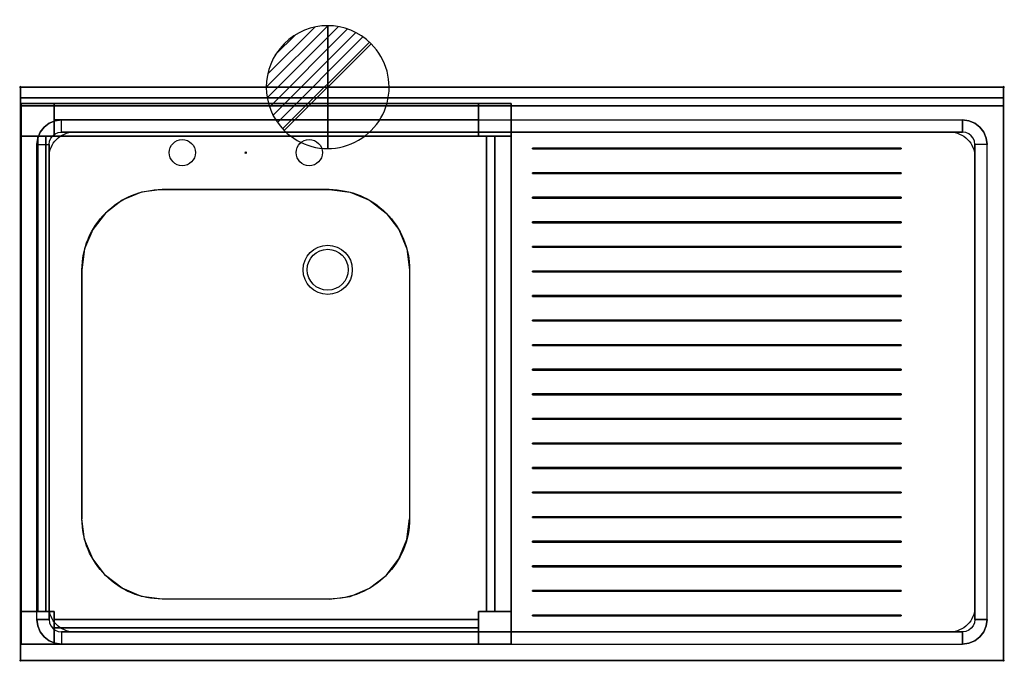
# Model space of a CAD drawing. Extents: x -1 to 1201, y -701 to 82.
import ezdxf

# ---------------------------------------------------------------- set-up
doc = ezdxf.new("R2010")
doc.units = 0
doc.header["$PDMODE"] = 35
for name, color, linetype in [('IQ_200_2D', 1, 'Continuous'), ('IQ_200_3D', 1, 'Continuous'), ('IQ_204_2D', 7, 'Continuous'), ('IQ_204_3D', 7, 'Continuous'), ('IQ_CON_DRAIN_INT', 7, 'Continuous'), ('IQ_INS_3D', 3, 'Continuous')]:
    doc.layers.add(name, color=color, linetype=linetype)

# ---------------------------------------------------------------- blocks, each defined once
blk = doc.blocks.new('*X0')
at = {"color": 0}
for p, q in [((313.99, 2209.04), (321.51, 2216.55)), ((314.11, 2207.74), (322.8, 2216.44)), ((314.16, 2210.62), (319.93, 2216.39)), ((314.4, 2206.62), (323.93, 2216.15)), ((314.82, 2205.62), (324.92, 2215.72)), ((315.1, 2212.98), (317.57, 2215.44)), ((315.35, 2204.74), (325.8, 2215.19)), ((315.99, 2203.96), (326.58, 2214.56))]:
    blk.add_line(p, q, dxfattribs=at)
blk = doc.blocks.new('DRAIN')
blk.add_line((-2.121, -2.121), (2.121, 2.121))
at = {"extrusion": (-1, 0, 0)}
blk.add_line((0, 2.121, -2.121), (0, -2.121, 2.121), dxfattribs=at)
at = {"extrusion": (0, -1, 0)}
blk.add_line((-2.121, 0, -2.121), (2.121, 0, 2.121), dxfattribs=at)
for start, end in [(45, 225), (225, 45)]:
    blk.add_arc((0, 0), 3, start, end)
at = {"extrusion": (-1, 0, 0)}
for start, end in [(45, 225), (225, 45)]:
    blk.add_arc((0, 0), 3, start, end, dxfattribs=at)
at = {"extrusion": (0, -1, 0)}
for start, end in [(45, 225), (225, 45)]:
    blk.add_arc((0, 0), 3, start, end, dxfattribs=at)
at = {"xscale": 0.4000000000000909, "yscale": 0.4000000000000909, "zscale": 0.4000000000000909}
blk.add_blockref('*X0', (-128.597, -883.621), dxfattribs=at)
at = {"extrusion": (-1, 0, 0), "xscale": 0.3999999999999773, "yscale": 0.3999999999999773, "zscale": 0.3999999999999773}
blk.add_blockref('*X0', (-128.597, -883.621), dxfattribs=at)
at = {"extrusion": (0, -1, 0), "xscale": 0.4000000000000909, "yscale": 0.4000000000000909, "zscale": 0.4000000000000909}
blk.add_blockref('*X0', (-128.597, -883.621), dxfattribs=at)

msp = doc.modelspace()

# ---------------------------------------------------------------- linework, layer by layer
at = {"layer": 'IQ_200_2D'}
msp.add_lwpolyline([(0, 0), (1200, 0), (1200, -700), (0, -700)], close=True, dxfattribs=at)
msp.add_lwpolyline([(173, -125), (377, -125, -0.414214), (475, -223), (475, -527, -0.414214), (377, -625), (173, -625, -0.414214), (75, -527), (75, -223, -0.414214)], format="xyb", close=True, dxfattribs=at)
msp.add_circle((375, -223), 30, dxfattribs=at)
at = {"layer": 'IQ_200_3D'}
for points, invisible_edges in [([(0, 0, 850), (0, -13, 910), (0, -13, 1000), (0, 0, 1000)], 1), ([(0, 0, 850), (0, -23, 900), (0, -700, 900), (0, -700, 850)], 1), ([(0, 0, 850), (0, 0, 850), (0, -20.4, 900.3), (0, -23, 900)], 10), ([(0, 0, 850), (0, 0, 850), (0, -18, 901.3), (0, -20.4, 900.3)], 10), ([(0, 0, 850), (0, 0, 850), (0, -15.9, 902.9), (0, -18, 901.3)], 10), ([(0, 0, 850), (0, 0, 850), (0, -14.3, 905), (0, -15.9, 902.9)], 10), ([(0, 0, 850), (0, 0, 850), (0, -13.3, 907.4), (0, -14.3, 905)], 10), ([(0, 0, 850), (0, 0, 850), (0, -13, 910), (0, -13.3, 907.4)], 10), ([(173, -125, 850), (147.6, -128.3, 850), (0, 0, 850)], 11), ([(147.6, -128.3, 850), (124, -138.1, 850), (0, 0, 850)], 11), ([(124, -138.1, 850), (103.7, -153.7, 850), (0, 0, 850)], 11), ([(103.7, -153.7, 850), (88.1, -174, 850), (0, 0, 850)], 11), ([(88.1, -174, 850), (78.3, -197.6, 850), (0, 0, 850)], 11), ([(78.3, -197.6, 850), (75, -223, 850), (0, 0, 850)], 11), ([(0, 0, 850), (75, -223, 850), (75, -527, 850), (0, -700, 850)], 7), ([(1200, 0, 850), (377, -125, 850), (173, -125, 850), (0, 0, 850)], 7), ([(377, -125, 850), (402.4, -128.3, 850), (1200, 0, 850)], 11), ([(402.4, -128.3, 850), (426, -138.1, 850), (1200, 0, 850)], 11), ([(426, -138.1, 850), (446.3, -153.7, 850), (1200, 0, 850)], 11), ([(446.3, -153.7, 850), (461.9, -174, 850), (1200, 0, 850)], 11), ([(461.9, -174, 850), (471.7, -197.6, 850), (1200, 0, 850)], 11), ([(471.7, -197.6, 850), (475, -223, 850), (1200, 0, 850)], 11), ([(1200, 0, 850), (475, -223, 850), (475, -527, 850), (1200, -700, 850)], 7), ([(1200, 0, 850), (1200, 0, 850), (1200, -20.4, 900.3), (1200, -23, 900)], 10), ([(1200, 0, 850), (1200, 0, 850), (1200, -18, 901.3), (1200, -20.4, 900.3)], 10), ([(1200, 0, 850), (1200, 0, 850), (1200, -15.9, 902.9), (1200, -18, 901.3)], 10), ([(1200, 0, 850), (1200, 0, 850), (1200, -14.3, 905), (1200, -15.9, 902.9)], 10), ([(1200, 0, 850), (1200, 0, 850), (1200, -13.3, 907.4), (1200, -14.3, 905)], 10), ([(1200, 0, 850), (1200, 0, 850), (1200, -13, 910), (1200, -13.3, 907.4)], 10), ([(1200, 0, 850), (1200, -13, 910), (1200, -13, 1000), (1200, 0, 1000)], 1), ([(1200, 0, 850), (1200, -23, 900), (1200, -700, 900), (1200, -700, 850)], 1), ([(0, -13, 910), (0, -13.3, 907.4), (1200, -13.3, 907.4), (1200, -13, 910)], 2), ([(0, -13.3, 907.4), (0, -14.3, 905), (1200, -14.3, 905), (1200, -13.3, 907.4)], 10), ([(0, -14.3, 905), (0, -15.9, 902.9), (1200, -15.9, 902.9), (1200, -14.3, 905)], 10), ([(0, -15.9, 902.9), (0, -18, 901.3), (1200, -18, 901.3), (1200, -15.9, 902.9)], 10), ([(0, -18, 901.3), (0, -20.4, 900.3), (1200, -20.4, 900.3), (1200, -18, 901.3)], 10), ([(0, -20.4, 900.3), (0, -23, 900), (1200, -23, 900), (1200, -20.4, 900.3)], 8), ([(0, -23, 900), (50, -40, 900), (1150, -40, 900), (1200, -23, 900)], 5), ([(0, -23, 900), (0, -23, 900), (42.2, -41, 900), (50, -40, 900)], 10), ([(0, -23, 900), (0, -23, 900), (35, -44, 900), (42.2, -41, 900)], 10), ([(0, -23, 900), (0, -23, 900), (28.8, -48.8, 900), (35, -44, 900)], 10), ([(0, -23, 900), (0, -23, 900), (24, -55, 900), (28.8, -48.8, 900)], 10), ([(0, -23, 900), (0, -23, 900), (21, -62.2, 900), (24, -55, 900)], 10), ([(0, -23, 900), (0, -23, 900), (20, -70, 900), (21, -62.2, 900)], 10), ([(20, -650, 900), (20, -70, 900), (0, -23, 900), (0, -700, 900)], 10), ([(41, -20, 200), (41, -60, 200), (559, -60, 200), (559, -20, 200)], 2), ([(559, -60, 240), (41, -60, 240), (41, -20, 240), (559, -20, 240)], 1), ([(1200, -23, 900), (1200, -23, 900), (1157.8, -41, 900), (1150, -40, 900)], 10), ([(1200, -23, 900), (1200, -23, 900), (1165, -44, 900), (1157.8, -41, 900)], 10), ([(1200, -23, 900), (1200, -23, 900), (1171.2, -48.8, 900), (1165, -44, 900)], 10), ([(1200, -23, 900), (1200, -23, 900), (1176, -55, 900), (1171.2, -48.8, 900)], 10), ([(1200, -23, 900), (1200, -23, 900), (1179, -62.2, 900), (1176, -55, 900)], 10), ([(1200, -23, 900), (1200, -23, 900), (1180, -70, 900), (1179, -62.2, 900)], 10), ([(1180, -650, 900), (1180, -70, 900), (1200, -23, 900), (1200, -700, 900)], 10), ([(35, -44, 900), (28.8, -48.8, 900), (39.4, -59.4, 885), (42.5, -57, 885)], 10), ([(42.2, -41, 900), (35, -44, 900), (42.5, -57, 885), (46.1, -55.5, 885)], 10), ([(50, -40, 900), (42.2, -41, 900), (46.1, -55.5, 885), (50, -55, 885)], 2), ([(1150, -40, 900), (1157.8, -41, 900), (1153.9, -55.5, 885), (1150, -55, 885)], 2), ([(1157.8, -41, 900), (1165, -44, 900), (1157.5, -57, 885), (1153.9, -55.5, 885)], 10), ([(1165, -44, 900), (1171.2, -48.8, 900), (1160.6, -59.4, 885), (1157.5, -57, 885)], 10), ([(1, -640, 200), (41, -640, 200), (41, -60, 200), (1, -60, 200)], 2), ([(1, -640, 240), (1, -60, 240), (41, -60, 240), (41, -640, 240)], 4), ([(24, -55, 900), (21, -62.2, 900), (35.5, -66.1, 885), (37, -62.5, 885)], 10), ([(28.8, -48.8, 900), (24, -55, 900), (37, -62.5, 885), (39.4, -59.4, 885)], 10), ([(103.7, -153.7, 885), (88.1, -174, 885), (37, -62.5, 885), (39.4, -59.4, 885)], 10), ([(124, -138.1, 885), (103.7, -153.7, 885), (39.4, -59.4, 885), (42.5, -57, 885)], 10), ([(559, -640, 200), (559, -60, 200), (41, -60, 200), (41, -640, 200)], 15), ([(559, -640, 240), (41, -640, 240), (41, -60, 240), (559, -60, 240)], 15), ([(147.6, -128.3, 885), (124, -138.1, 885), (42.5, -57, 885), (46.1, -55.5, 885)], 10), ([(173, -125, 885), (147.6, -128.3, 885), (46.1, -55.5, 885), (50, -55, 885)], 10), ([(1150, -55, 885), (377, -125, 885), (173, -125, 885), (50, -55, 885)], 5), ([(377, -125, 885), (402.4, -128.3, 885), (1153.9, -55.5, 885), (1150, -55, 885)], 10), ([(402.4, -128.3, 885), (426, -138.1, 885), (1157.5, -57, 885), (1153.9, -55.5, 885)], 10), ([(426, -138.1, 885), (446.3, -153.7, 885), (1160.6, -59.4, 885), (1157.5, -57, 885)], 10), ([(446.3, -153.7, 885), (461.9, -174, 885), (1163, -62.5, 885), (1160.6, -59.4, 885)], 10), ([(599, -60, 200), (559, -60, 200), (559, -640, 200), (599, -640, 200)], 2), ([(559, -640, 240), (559, -60, 240), (599, -60, 240), (599, -640, 240)], 1), ([(1171.2, -48.8, 900), (1176, -55, 900), (1163, -62.5, 885), (1160.6, -59.4, 885)], 10), ([(1176, -55, 900), (1179, -62.2, 900), (1164.5, -66.1, 885), (1163, -62.5, 885)], 10), ([(21, -62.2, 900), (20, -70, 900), (35, -70, 885), (35.5, -66.1, 885)], 8), ([(78.3, -197.6, 885), (75, -223, 885), (35, -70, 885), (35.5, -66.1, 885)], 10), ([(35, -70, 885), (75, -223, 885), (75, -527, 885), (35, -650, 885)], 5), ([(88.1, -174, 885), (78.3, -197.6, 885), (35.5, -66.1, 885), (37, -62.5, 885)], 10), ([(461.9, -174, 885), (471.7, -197.6, 885), (1164.5, -66.1, 885), (1163, -62.5, 885)], 10), ([(471.7, -197.6, 885), (475, -223, 885), (1165, -70, 885), (1164.5, -66.1, 885)], 10), ([(1165, -70, 885), (475, -223, 885), (475, -527, 885), (1165, -650, 885)], 5), ([(1179, -62.2, 900), (1180, -70, 900), (1165, -70, 885), (1164.5, -66.1, 885)], 8), ([(78.3, -552.4, 850), (75, -527, 850), (0, -700, 850)], 11), ([(78.3, -552.4, 885), (75, -527, 885), (35, -650, 885), (35.5, -653.9, 885)], 10), ([(471.7, -552.4, 850), (475, -527, 850), (1200, -700, 850)], 11), ([(471.7, -552.4, 885), (475, -527, 885), (1165, -650, 885), (1164.5, -653.9, 885)], 10), ([(88.1, -576, 850), (78.3, -552.4, 850), (0, -700, 850)], 11), ([(88.1, -576, 885), (78.3, -552.4, 885), (35.5, -653.9, 885), (37, -657.5, 885)], 10), ([(461.9, -576, 850), (471.7, -552.4, 850), (1200, -700, 850)], 11), ([(461.9, -576, 885), (471.7, -552.4, 885), (1164.5, -653.9, 885), (1163, -657.5, 885)], 10), ([(103.7, -596.3, 850), (88.1, -576, 850), (0, -700, 850)], 11), ([(103.7, -596.3, 885), (88.1, -576, 885), (37, -657.5, 885), (39.4, -660.6, 885)], 10), ([(446.3, -596.3, 850), (461.9, -576, 850), (1200, -700, 850)], 11), ([(446.3, -596.3, 885), (461.9, -576, 885), (1163, -657.5, 885), (1160.6, -660.6, 885)], 10), ([(124, -611.9, 850), (103.7, -596.3, 850), (0, -700, 850)], 11), ([(124, -611.9, 885), (103.7, -596.3, 885), (39.4, -660.6, 885), (42.5, -663, 885)], 10), ([(426, -611.9, 850), (446.3, -596.3, 850), (1200, -700, 850)], 11), ([(426, -611.9, 885), (446.3, -596.3, 885), (1160.6, -660.6, 885), (1157.5, -663, 885)], 10), ([(147.6, -621.7, 850), (124, -611.9, 850), (0, -700, 850)], 11), ([(147.6, -621.7, 885), (124, -611.9, 885), (42.5, -663, 885), (46.1, -664.5, 885)], 10), ([(402.4, -621.7, 850), (426, -611.9, 850), (1200, -700, 850)], 11), ([(402.4, -621.7, 885), (426, -611.9, 885), (1157.5, -663, 885), (1153.9, -664.5, 885)], 10), ([(173, -625, 850), (147.6, -621.7, 850), (0, -700, 850)], 11), ([(1200, -700, 850), (377, -625, 850), (173, -625, 850), (0, -700, 850)], 7), ([(173, -625, 885), (147.6, -621.7, 885), (46.1, -664.5, 885), (50, -665, 885)], 10), ([(1150, -665, 885), (377, -625, 885), (173, -625, 885), (50, -665, 885)], 5), ([(377, -625, 850), (402.4, -621.7, 850), (1200, -700, 850)], 11), ([(377, -625, 885), (402.4, -621.7, 885), (1153.9, -664.5, 885), (1150, -665, 885)], 10), ([(559, -680, 200), (559, -640, 200), (41, -640, 200), (41, -680, 200)], 2), ([(559, -680, 240), (41, -680, 240), (41, -640, 240), (559, -640, 240)], 4), ([(0, -700, 900), (0, -700, 900), (20, -650, 900), (21, -657.8, 900)], 10), ([(0, -700, 900), (0, -700, 900), (21, -657.8, 900), (24, -665, 900)], 10), ([(21, -657.8, 900), (20, -650, 900), (35, -650, 885), (35.5, -653.9, 885)], 8), ([(24, -665, 900), (21, -657.8, 900), (35.5, -653.9, 885), (37, -657.5, 885)], 10), ([(28.8, -671.2, 900), (24, -665, 900), (37, -657.5, 885), (39.4, -660.6, 885)], 10), ([(35, -676, 900), (28.8, -671.2, 900), (39.4, -660.6, 885), (42.5, -663, 885)], 10), ([(1165, -676, 900), (1171.2, -671.2, 900), (1160.6, -660.6, 885), (1157.5, -663, 885)], 10), ([(1171.2, -671.2, 900), (1176, -665, 900), (1163, -657.5, 885), (1160.6, -660.6, 885)], 10), ([(1176, -665, 900), (1179, -657.8, 900), (1164.5, -653.9, 885), (1163, -657.5, 885)], 10), ([(1179, -657.8, 900), (1180, -650, 900), (1165, -650, 885), (1164.5, -653.9, 885)], 8), ([(1200, -700, 900), (1200, -700, 900), (1179, -657.8, 900), (1176, -665, 900)], 10), ([(1200, -700, 900), (1200, -700, 900), (1180, -650, 900), (1179, -657.8, 900)], 10), ([(0, -700, 900), (0, -700, 900), (24, -665, 900), (28.8, -671.2, 900)], 10), ([(0, -700, 900), (0, -700, 900), (28.8, -671.2, 900), (35, -676, 900)], 10), ([(42.2, -679, 900), (35, -676, 900), (42.5, -663, 885), (46.1, -664.5, 885)], 10), ([(50, -680, 900), (42.2, -679, 900), (46.1, -664.5, 885), (50, -665, 885)], 2), ([(1150, -680, 900), (1157.8, -679, 900), (1153.9, -664.5, 885), (1150, -665, 885)], 2), ([(1157.8, -679, 900), (1165, -676, 900), (1157.5, -663, 885), (1153.9, -664.5, 885)], 10), ([(1200, -700, 900), (1200, -700, 900), (1171.2, -671.2, 900), (1165, -676, 900)], 10), ([(1200, -700, 900), (1200, -700, 900), (1176, -665, 900), (1171.2, -671.2, 900)], 10), ([(0, -700, 900), (0, -700, 900), (35, -676, 900), (42.2, -679, 900)], 10), ([(0, -700, 900), (0, -700, 900), (42.2, -679, 900), (50, -680, 900)], 10), ([(0, -700, 900), (50, -680, 900), (1150, -680, 900), (1200, -700, 900)], 5), ([(1200, -700, 900), (1200, -700, 900), (1157.8, -679, 900), (1150, -680, 900)], 10), ([(1200, -700, 900), (1200, -700, 900), (1165, -676, 900), (1157.8, -679, 900)], 10)]:
    msp.add_3dface(points, dxfattribs=dict(at, invisible_edges=invisible_edges))
for points in [[(0, 0, 850), (0, 0, 1000), (1200, 0, 1000), (1200, 0, 850)], [(0, 0, 1000), (0, -13, 1000), (1200, -13, 1000), (1200, 0, 1000)], [(0, -13, 1000), (0, -13, 910), (1200, -13, 910), (1200, -13, 1000)], [(1, -20, 50), (1, -20, 850), (41, -20, 850), (41, -20, 50)], [(1, -60, 50), (1, -60, 850), (1, -20, 850), (1, -20, 50)], [(559, -20, 820), (559, -60, 820), (41, -60, 820), (41, -20, 820)], [(41, -20, 850), (559, -20, 850), (559, -20, 820), (41, -20, 820)], [(41, -60, 50), (41, -20, 50), (41, -20, 850), (41, -60, 850)], [(41, -20, 585), (41, -40, 585), (559, -40, 585), (559, -20, 585)], [(41, -20, 585), (559, -20, 585), (559, -20, 820), (41, -20, 820)], [(559, -20, 240), (41, -20, 240), (41, -20, 200), (559, -20, 200)], [(559, -20, 50), (559, -20, 850), (599, -20, 850), (599, -20, 50)], [(559, -60, 850), (559, -20, 850), (559, -20, 50), (559, -60, 50)], [(599, -20, 50), (599, -20, 850), (599, -60, 850), (599, -60, 50)], [(41, -40, 585), (41, -40, 820), (559, -40, 820), (559, -40, 585)], [(1150, -40, 900), (1150, -55, 885), (50, -55, 885), (50, -40, 900)], [(31, -640, 820), (1, -640, 820), (1, -60, 820), (31, -60, 820)], [(1, -640, 820), (1, -640, 850), (1, -60, 850), (1, -60, 820)], [(1, -60, 50), (41, -60, 50), (41, -60, 850), (1, -60, 850)], [(1, -640, 585), (21, -640, 585), (21, -60, 585), (1, -60, 585)], [(1, -640, 585), (1, -60, 585), (1, -60, 820), (1, -640, 820)], [(1, -640, 200), (1, -60, 200), (1, -60, 240), (1, -640, 240)], [(21, -640, 585), (21, -640, 820), (21, -60, 820), (21, -60, 585)], [(31, -60, 850), (31, -640, 850), (31, -640, 820), (31, -60, 820)], [(559, -60, 820), (559, -60, 850), (41, -60, 850), (41, -60, 820)], [(599, -60, 850), (559, -60, 850), (559, -60, 50), (599, -60, 50)], [(569, -60, 820), (599, -60, 820), (599, -640, 820), (569, -640, 820)], [(569, -60, 820), (569, -640, 820), (569, -640, 850), (569, -60, 850)], [(599, -640, 585), (579, -640, 585), (579, -60, 585), (599, -60, 585)], [(579, -640, 585), (579, -640, 820), (579, -60, 820), (579, -60, 585)], [(599, -60, 820), (599, -60, 850), (599, -640, 850), (599, -640, 820)], [(599, -640, 585), (599, -60, 585), (599, -60, 820), (599, -640, 820)], [(599, -640, 240), (599, -60, 240), (599, -60, 200), (599, -640, 200)], [(35, -70, 885), (35, -650, 885), (20, -650, 900), (20, -70, 900)], [(1165, -70, 885), (1165, -650, 885), (1180, -650, 900), (1180, -70, 900)], [(625, -75.5, 886), (1075, -75.5, 886), (1075, -74.5, 886), (625, -74.5, 886)], [(625, -74.5, 885), (625, -74.5, 886), (1075, -74.5, 886), (1075, -74.5, 885)], [(625, -75.5, 885), (625, -75.5, 886), (625, -74.5, 886), (625, -74.5, 885)], [(625, -75.5, 885), (1075, -75.5, 885), (1075, -75.5, 886), (625, -75.5, 886)], [(1075, -75.5, 885), (1075, -74.5, 885), (1075, -74.5, 886), (1075, -75.5, 886)], [(625, -105.5, 886), (1075, -105.5, 886), (1075, -104.5, 886), (625, -104.5, 886)], [(625, -104.5, 885), (625, -104.5, 886), (1075, -104.5, 886), (1075, -104.5, 885)], [(625, -105.5, 885), (625, -105.5, 886), (625, -104.5, 886), (625, -104.5, 885)], [(625, -105.5, 885), (1075, -105.5, 885), (1075, -105.5, 886), (625, -105.5, 886)], [(1075, -105.5, 885), (1075, -104.5, 885), (1075, -104.5, 886), (1075, -105.5, 886)], [(625, -135.5, 886), (1075, -135.5, 886), (1075, -134.5, 886), (625, -134.5, 886)], [(625, -134.5, 885), (625, -134.5, 886), (1075, -134.5, 886), (1075, -134.5, 885)], [(625, -135.5, 885), (625, -135.5, 886), (625, -134.5, 886), (625, -134.5, 885)], [(625, -135.5, 885), (1075, -135.5, 885), (1075, -135.5, 886), (625, -135.5, 886)], [(1075, -135.5, 885), (1075, -134.5, 885), (1075, -134.5, 886), (1075, -135.5, 886)], [(625, -165.5, 886), (1075, -165.5, 886), (1075, -164.5, 886), (625, -164.5, 886)], [(625, -164.5, 885), (625, -164.5, 886), (1075, -164.5, 886), (1075, -164.5, 885)], [(625, -165.5, 885), (625, -165.5, 886), (625, -164.5, 886), (625, -164.5, 885)], [(625, -165.5, 885), (1075, -165.5, 885), (1075, -165.5, 886), (625, -165.5, 886)], [(1075, -165.5, 885), (1075, -164.5, 885), (1075, -164.5, 886), (1075, -165.5, 886)], [(625, -195.5, 886), (1075, -195.5, 886), (1075, -194.5, 886), (625, -194.5, 886)], [(625, -194.5, 885), (625, -194.5, 886), (1075, -194.5, 886), (1075, -194.5, 885)], [(625, -195.5, 885), (625, -195.5, 886), (625, -194.5, 886), (625, -194.5, 885)], [(625, -195.5, 885), (1075, -195.5, 885), (1075, -195.5, 886), (625, -195.5, 886)], [(1075, -195.5, 885), (1075, -194.5, 885), (1075, -194.5, 886), (1075, -195.5, 886)], [(625, -225.5, 886), (1075, -225.5, 886), (1075, -224.5, 886), (625, -224.5, 886)], [(625, -224.5, 885), (625, -224.5, 886), (1075, -224.5, 886), (1075, -224.5, 885)], [(625, -225.5, 885), (625, -225.5, 886), (625, -224.5, 886), (625, -224.5, 885)], [(625, -225.5, 885), (1075, -225.5, 885), (1075, -225.5, 886), (625, -225.5, 886)], [(1075, -225.5, 885), (1075, -224.5, 885), (1075, -224.5, 886), (1075, -225.5, 886)], [(625, -255.5, 886), (1075, -255.5, 886), (1075, -254.5, 886), (625, -254.5, 886)], [(625, -254.5, 885), (625, -254.5, 886), (1075, -254.5, 886), (1075, -254.5, 885)], [(625, -255.5, 885), (625, -255.5, 886), (625, -254.5, 886), (625, -254.5, 885)], [(625, -255.5, 885), (1075, -255.5, 885), (1075, -255.5, 886), (625, -255.5, 886)], [(1075, -255.5, 885), (1075, -254.5, 885), (1075, -254.5, 886), (1075, -255.5, 886)], [(625, -285.5, 886), (1075, -285.5, 886), (1075, -284.5, 886), (625, -284.5, 886)], [(625, -284.5, 885), (625, -284.5, 886), (1075, -284.5, 886), (1075, -284.5, 885)], [(625, -285.5, 885), (625, -285.5, 886), (625, -284.5, 886), (625, -284.5, 885)], [(625, -285.5, 885), (1075, -285.5, 885), (1075, -285.5, 886), (625, -285.5, 886)], [(1075, -285.5, 885), (1075, -284.5, 885), (1075, -284.5, 886), (1075, -285.5, 886)], [(625, -315.5, 886), (1075, -315.5, 886), (1075, -314.5, 886), (625, -314.5, 886)], [(625, -314.5, 885), (625, -314.5, 886), (1075, -314.5, 886), (1075, -314.5, 885)], [(625, -315.5, 885), (625, -315.5, 886), (625, -314.5, 886), (625, -314.5, 885)], [(625, -315.5, 885), (1075, -315.5, 885), (1075, -315.5, 886), (625, -315.5, 886)], [(1075, -315.5, 885), (1075, -314.5, 885), (1075, -314.5, 886), (1075, -315.5, 886)], [(625, -345.5, 886), (1075, -345.5, 886), (1075, -344.5, 886), (625, -344.5, 886)], [(625, -344.5, 885), (625, -344.5, 886), (1075, -344.5, 886), (1075, -344.5, 885)], [(625, -345.5, 885), (625, -345.5, 886), (625, -344.5, 886), (625, -344.5, 885)], [(625, -345.5, 885), (1075, -345.5, 885), (1075, -345.5, 886), (625, -345.5, 886)], [(1075, -345.5, 885), (1075, -344.5, 885), (1075, -344.5, 886), (1075, -345.5, 886)], [(625, -375.5, 886), (1075, -375.5, 886), (1075, -374.5, 886), (625, -374.5, 886)], [(625, -374.5, 885), (625, -374.5, 886), (1075, -374.5, 886), (1075, -374.5, 885)], [(625, -375.5, 885), (625, -375.5, 886), (625, -374.5, 886), (625, -374.5, 885)], [(625, -375.5, 885), (1075, -375.5, 885), (1075, -375.5, 886), (625, -375.5, 886)], [(1075, -375.5, 885), (1075, -374.5, 885), (1075, -374.5, 886), (1075, -375.5, 886)], [(625, -405.5, 886), (1075, -405.5, 886), (1075, -404.5, 886), (625, -404.5, 886)], [(625, -404.5, 885), (625, -404.5, 886), (1075, -404.5, 886), (1075, -404.5, 885)], [(625, -405.5, 885), (625, -405.5, 886), (625, -404.5, 886), (625, -404.5, 885)], [(625, -405.5, 885), (1075, -405.5, 885), (1075, -405.5, 886), (625, -405.5, 886)], [(1075, -405.5, 885), (1075, -404.5, 885), (1075, -404.5, 886), (1075, -405.5, 886)], [(625, -435.5, 886), (1075, -435.5, 886), (1075, -434.5, 886), (625, -434.5, 886)], [(625, -434.5, 885), (625, -434.5, 886), (1075, -434.5, 886), (1075, -434.5, 885)], [(625, -435.5, 885), (625, -435.5, 886), (625, -434.5, 886), (625, -434.5, 885)], [(625, -435.5, 885), (1075, -435.5, 885), (1075, -435.5, 886), (625, -435.5, 886)], [(1075, -435.5, 885), (1075, -434.5, 885), (1075, -434.5, 886), (1075, -435.5, 886)], [(625, -465.5, 886), (1075, -465.5, 886), (1075, -464.5, 886), (625, -464.5, 886)], [(625, -464.5, 885), (625, -464.5, 886), (1075, -464.5, 886), (1075, -464.5, 885)], [(625, -465.5, 885), (625, -465.5, 886), (625, -464.5, 886), (625, -464.5, 885)], [(625, -465.5, 885), (1075, -465.5, 885), (1075, -465.5, 886), (625, -465.5, 886)], [(1075, -465.5, 885), (1075, -464.5, 885), (1075, -464.5, 886), (1075, -465.5, 886)], [(625, -495.5, 886), (1075, -495.5, 886), (1075, -494.5, 886), (625, -494.5, 886)], [(625, -494.5, 885), (625, -494.5, 886), (1075, -494.5, 886), (1075, -494.5, 885)], [(625, -495.5, 885), (625, -495.5, 886), (625, -494.5, 886), (625, -494.5, 885)], [(625, -495.5, 885), (1075, -495.5, 885), (1075, -495.5, 886), (625, -495.5, 886)], [(1075, -495.5, 885), (1075, -494.5, 885), (1075, -494.5, 886), (1075, -495.5, 886)], [(625, -525.5, 886), (1075, -525.5, 886), (1075, -524.5, 886), (625, -524.5, 886)], [(625, -524.5, 885), (625, -524.5, 886), (1075, -524.5, 886), (1075, -524.5, 885)], [(625, -525.5, 885), (625, -525.5, 886), (625, -524.5, 886), (625, -524.5, 885)], [(625, -525.5, 885), (1075, -525.5, 885), (1075, -525.5, 886), (625, -525.5, 886)], [(1075, -525.5, 885), (1075, -524.5, 885), (1075, -524.5, 886), (1075, -525.5, 886)], [(625, -555.5, 886), (1075, -555.5, 886), (1075, -554.5, 886), (625, -554.5, 886)], [(625, -554.5, 885), (625, -554.5, 886), (1075, -554.5, 886), (1075, -554.5, 885)], [(625, -555.5, 885), (625, -555.5, 886), (625, -554.5, 886), (625, -554.5, 885)], [(625, -555.5, 885), (1075, -555.5, 885), (1075, -555.5, 886), (625, -555.5, 886)], [(1075, -555.5, 885), (1075, -554.5, 885), (1075, -554.5, 886), (1075, -555.5, 886)], [(625, -585.5, 886), (1075, -585.5, 886), (1075, -584.5, 886), (625, -584.5, 886)], [(625, -584.5, 885), (625, -584.5, 886), (1075, -584.5, 886), (1075, -584.5, 885)], [(625, -585.5, 885), (625, -585.5, 886), (625, -584.5, 886), (625, -584.5, 885)], [(625, -585.5, 885), (1075, -585.5, 885), (1075, -585.5, 886), (625, -585.5, 886)], [(1075, -585.5, 885), (1075, -584.5, 885), (1075, -584.5, 886), (1075, -585.5, 886)], [(625, -615.5, 886), (1075, -615.5, 886), (1075, -614.5, 886), (625, -614.5, 886)], [(625, -614.5, 885), (625, -614.5, 886), (1075, -614.5, 886), (1075, -614.5, 885)], [(625, -615.5, 885), (625, -615.5, 886), (625, -614.5, 886), (625, -614.5, 885)], [(625, -615.5, 885), (1075, -615.5, 885), (1075, -615.5, 886), (625, -615.5, 886)], [(1075, -615.5, 885), (1075, -614.5, 885), (1075, -614.5, 886), (1075, -615.5, 886)], [(1, -640, 850), (41, -640, 850), (41, -640, 50), (1, -640, 50)], [(1, -680, 50), (1, -680, 850), (1, -640, 850), (1, -640, 50)], [(41, -640, 850), (41, -680, 850), (41, -680, 50), (41, -640, 50)], [(599, -640, 50), (559, -640, 50), (559, -640, 850), (599, -640, 850)], [(559, -640, 50), (559, -680, 50), (559, -680, 850), (559, -640, 850)], [(599, -640, 50), (599, -640, 850), (599, -680, 850), (599, -680, 50)], [(625, -645.5, 886), (1075, -645.5, 886), (1075, -644.5, 886), (625, -644.5, 886)], [(625, -644.5, 885), (625, -644.5, 886), (1075, -644.5, 886), (1075, -644.5, 885)], [(625, -645.5, 885), (625, -645.5, 886), (625, -644.5, 886), (625, -644.5, 885)], [(625, -645.5, 885), (1075, -645.5, 885), (1075, -645.5, 886), (625, -645.5, 886)], [(1075, -645.5, 885), (1075, -644.5, 885), (1075, -644.5, 886), (1075, -645.5, 886)], [(41, -680, 820), (41, -650, 820), (559, -650, 820), (559, -680, 820)], [(41, -650, 820), (41, -650, 850), (559, -650, 850), (559, -650, 820)], [(41, -680, 585), (41, -660, 585), (559, -660, 585), (559, -680, 585)], [(41, -660, 585), (41, -660, 820), (559, -660, 820), (559, -660, 585)], [(1150, -680, 900), (1150, -665, 885), (50, -665, 885), (50, -680, 900)], [(41, -680, 50), (41, -680, 850), (1, -680, 850), (1, -680, 50)], [(41, -680, 820), (559, -680, 820), (559, -680, 850), (41, -680, 850)], [(41, -680, 585), (559, -680, 585), (559, -680, 820), (41, -680, 820)], [(559, -680, 200), (41, -680, 200), (41, -680, 240), (559, -680, 240)], [(599, -680, 50), (599, -680, 850), (559, -680, 850), (559, -680, 50)], [(0, -700, 900), (0, -700, 850), (1200, -700, 850), (1200, -700, 900)]]:
    msp.add_3dface(points, dxfattribs=at)
at = {"layer": 'IQ_204_2D'}
msp.add_line((0, -13), (1200, -13), dxfattribs=at)
msp.add_lwpolyline([(65, -55), (1135, -55, -0.414214), (1165, -85), (1165, -635, -0.414214), (1135, -665), (65, -665, -0.414214), (35, -635), (35, -85, -0.414214)], format="xyb", close=True, dxfattribs=at)
for points in [[(625, -74.5), (1075, -74.5), (1075, -75.5), (625, -75.5)], [(625, -104.5), (1075, -104.5), (1075, -105.5), (625, -105.5)], [(625, -134.5), (1075, -134.5), (1075, -135.5), (625, -135.5)], [(625, -164.5), (1075, -164.5), (1075, -165.5), (625, -165.5)], [(625, -194.5), (1075, -194.5), (1075, -195.5), (625, -195.5)], [(625, -224.5), (1075, -224.5), (1075, -225.5), (625, -225.5)], [(625, -254.5), (1075, -254.5), (1075, -255.5), (625, -255.5)], [(625, -284.5), (1075, -284.5), (1075, -285.5), (625, -285.5)], [(625, -314.5), (1075, -314.5), (1075, -315.5), (625, -315.5)], [(625, -344.5), (1075, -344.5), (1075, -345.5), (625, -345.5)], [(625, -374.5), (1075, -374.5), (1075, -375.5), (625, -375.5)], [(625, -404.5), (1075, -404.5), (1075, -405.5), (625, -405.5)], [(625, -434.5), (1075, -434.5), (1075, -435.5), (625, -435.5)], [(625, -464.5), (1075, -464.5), (1075, -465.5), (625, -465.5)], [(625, -494.5), (1075, -494.5), (1075, -495.5), (625, -495.5)], [(625, -524.5), (1075, -524.5), (1075, -525.5), (625, -525.5)], [(625, -554.5), (1075, -554.5), (1075, -555.5), (625, -555.5)], [(625, -584.5), (1075, -584.5), (1075, -585.5), (625, -585.5)], [(625, -614.5), (1075, -614.5), (1075, -615.5), (625, -615.5)], [(625, -644.5), (1075, -644.5), (1075, -645.5), (625, -645.5)]]:
    msp.add_lwpolyline(points, close=True, dxfattribs=at)
for centre, radius in [((197.5, -80), 16), ((352.5, -80), 16), ((375, -223), 25)]:
    msp.add_circle(centre, radius, dxfattribs=at)
at = {"layer": 'IQ_204_3D'}
for points in [[(41, -60, 40), (41, -20, 40), (1, -20, 40), (1, -60, 40)], [(41, -60, 50), (1, -60, 50), (1, -20, 50), (41, -20, 50)], [(41, -20, 40), (41, -20, 50), (1, -20, 50), (1, -20, 40)], [(1, -60, 40), (1, -20, 40), (1, -20, 50), (1, -60, 50)], [(41, -60, 40), (41, -60, 50), (41, -20, 50), (41, -20, 40)], [(599, -60, 40), (599, -20, 40), (559, -20, 40), (559, -60, 40)], [(599, -60, 50), (559, -60, 50), (559, -20, 50), (599, -20, 50)], [(599, -20, 40), (599, -20, 50), (559, -20, 50), (559, -20, 40)], [(559, -60, 40), (559, -20, 40), (559, -20, 50), (559, -60, 50)], [(599, -60, 40), (599, -60, 50), (599, -20, 50), (599, -20, 40)], [(41, -60, 40), (1, -60, 40), (1, -60, 50), (41, -60, 50)], [(599, -60, 40), (559, -60, 40), (559, -60, 50), (599, -60, 50)], [(41, -680, 40), (41, -640, 40), (1, -640, 40), (1, -680, 40)], [(41, -680, 50), (1, -680, 50), (1, -640, 50), (41, -640, 50)], [(41, -640, 40), (41, -640, 50), (1, -640, 50), (1, -640, 40)], [(1, -680, 40), (1, -640, 40), (1, -640, 50), (1, -680, 50)], [(41, -680, 40), (41, -680, 50), (41, -640, 50), (41, -640, 40)], [(599, -680, 40), (599, -640, 40), (559, -640, 40), (559, -680, 40)], [(599, -680, 50), (559, -680, 50), (559, -640, 50), (599, -640, 50)], [(599, -640, 40), (599, -640, 50), (559, -640, 50), (559, -640, 40)], [(559, -680, 40), (559, -640, 40), (559, -640, 50), (559, -680, 50)], [(599, -680, 40), (599, -680, 50), (599, -640, 50), (599, -640, 40)], [(41, -680, 40), (1, -680, 40), (1, -680, 50), (41, -680, 50)], [(599, -680, 40), (559, -680, 40), (559, -680, 50), (599, -680, 50)]]:
    msp.add_3dface(points, dxfattribs=at)
at = {"layer": 'IQ_INS_3D'}
for p in [(0, 0), (1200, 0), (275, -80), (0, -700), (1200, -700)]:
    msp.add_point(p, dxfattribs=at)

# ---------------------------------------------------------------- block references
at = {"layer": 'IQ_CON_DRAIN_INT', "xscale": 25, "yscale": 25, "zscale": 25}
msp.add_blockref('DRAIN', (375, 0), dxfattribs=at)

doc.saveas('drawing.dxf')
